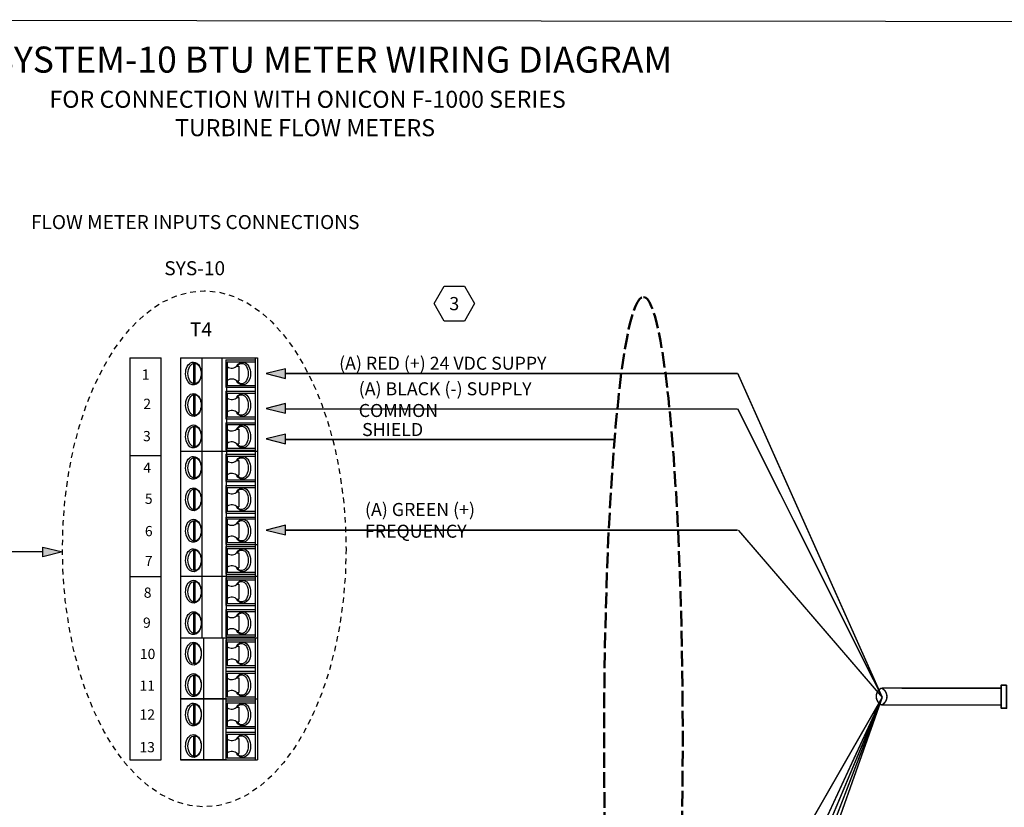
# Model space of a CAD drawing. Units: inches. Extents: x -1.6 to 54, y 2 to 44.7.
# Drawn here: x 18.2 to 40.9, y 26.6 to 44.7 of the extents above; entities that cross this region are included whole.
import ezdxf
from ezdxf.enums import TextEntityAlignment as Align

# ---------------------------------------------------------------- set-up
doc = ezdxf.new("R2010")
doc.units = ezdxf.units.IN
doc.header["$MEASUREMENT"] = 0
doc.linetypes.add('ACAD_ISO02W100', pattern=[15, 12, -3])
doc.linetypes.add('HIDDEN2', pattern=[0.1875, 0.125, -0.0625])
for name, color, linetype, lineweight in [('ENCLOSURE', 90, 'Continuous', 30), ('TABLE', 3, 'Continuous', 35), ('TEXT', 2, 'Continuous', 25), ('WIRING_1', 32, 'Continuous', 50)]:
    doc.layers.add(name, color=color, linetype=linetype, lineweight=lineweight)
doc.layers.add('INSTRUMENT', color=3, linetype='Continuous')
doc.layers.add('VIEWPORT', color=4, linetype='Continuous', lineweight=25, plot=False)
doc.styles.add('ARIAL_B_40', font='arialbd.ttf', dxfattribs={"height": 0.6})
doc.styles.add('ARIAL_R_40', font='arial.ttf', dxfattribs={"height": 0.56})
doc.styles.add('DETAIL_.75', font='arialbd.ttf', dxfattribs={"height": 0.06})
doc.styles.add('DETAIL_3', font='arial.ttf', dxfattribs={"height": 0.3})
doc.styles.get("Standard").update_dxf_attribs({"font": 'arial.ttf'})

# ---------------------------------------------------------------- blocks, each defined once
blk = doc.blocks.new('ARROW2')
blk.add_hatch(color=256).paths.add_polyline_path([(0, 0), (-0.125, -0.03125), (-0.125, 0.03125)])
blk.add_lwpolyline([(0, 0), (-0.125, -0.03125), (-0.125, 0.03125)], close=True)
blk = doc.blocks.new('_TagHexagon')
at = {"color": 0, "linetype": 'ByBlock', "transparency": 16777216}
blk.add_lwpolyline([(-0.1443375672974064, 0), (-0.0721687836487032, 0.125), (0.0721687836487032, 0.125), (0.1443375672974064, 0), (0.0721687836487032, -0.125), (-0.0721687836487032, -0.125)], close=True, dxfattribs=at)
at = {"layer": 'TEXT', "color": 0, "transparency": 16777216, "style": 'DETAIL_.75'}
blk.add_attdef('TAGNUMBER', text='', height=0.09375, dxfattribs=at).set_placement((0, -0.046875), align=Align.CENTER)

msp = doc.modelspace()

# ---------------------------------------------------------------- linework, layer by layer
at = {"layer": 'INSTRUMENT', "lineweight": 35, "ltscale": 0.05}
msp.add_lwpolyline([(40.92303087959968, 29.37412677752457), (40.80225721638385, 29.37412677752457), (40.80225721638385, 28.84021467083751), (40.92303087959968, 28.84021467083751)], close=True, dxfattribs=at)
at = {"layer": 'TABLE', "lineweight": 30}
msp.add_line((18.72790192168662, 32.43638875073061), (11.91733169701035, 32.43477523500746), dxfattribs=at)
at = {"layer": 'TEXT'}
for p, q in [((20.73104901985428, 36.90639011221236), (21.45142249453937, 36.90639011221236)), ((20.73104901985428, 36.90639011221236), (20.73104901985428, 27.65274265617234)), ((21.45142249453937, 27.65274265617234), (21.45142249453937, 36.90639011221236)), ((21.8931420107857, 36.90639011221236), (21.8931420107857, 30.45832352033976)), ((21.8931420107857, 36.90639011221236), (23.66692594342702, 36.90639011221236)), ((22.20083922359066, 36.30909552264944), (22.20083922359066, 36.77969125988087)), ((22.23703889568535, 36.30909552264944), (22.23703889568535, 36.77969125988087)), ((22.39868342468018, 30.45832352033976), (22.39868342467985, 36.90639011221236)), ((22.85541895725652, 30.45832352033976), (22.85541895725652, 36.90639011221236)), ((22.94293250153255, 36.86114052209397), (23.61262643528492, 36.86114052209397)), ((22.94293250153255, 36.86114052209397), (22.94293250153255, 36.22764626043632)), ((22.9573288536798, 36.76850062999409), (22.94293250153255, 27.65274265617234)), ((22.97008225560354, 36.81589093197555), (23.61262643528492, 36.81589093197555)), ((22.97008225560354, 36.81589093197555), (22.97008225560354, 36.27289585055473)), ((23.61262643528492, 36.90639011221236), (23.61262643528492, 30.48094831539893)), ((23.66692594342702, 36.90639011221236), (23.66692594342702, 30.45832352033976)), ((23.19575330359189, 36.72539175173874), (23.19576749289957, 36.71501595222192)), ((23.19576749289957, 36.71501595222192), (23.23611547851633, 36.71501595222192)), ((23.23611547851633, 36.71501595222192), (23.23611547851633, 36.37377083030836)), ((23.19576749289957, 36.37377083030836), (23.23611547851633, 36.37377083030836)), ((23.19623469645767, 36.3733776912515), (23.19624834813283, 36.36339503079151)), ((22.94293250153255, 36.22764626043632), (23.61262643528492, 36.22764626043632)), ((22.94293250153255, 36.1371470801995), (23.61262643528492, 36.1371470801995)), ((22.94293250153255, 36.1371470801995), (22.94293250153255, 35.50365281854182)), ((22.97008225560354, 36.27289585055473), (23.61262643528492, 36.27289585055473)), ((22.97008225560354, 36.09189749008108), (23.61262643528492, 36.09189749008108)), ((22.97008225560354, 36.09189749008108), (22.97008225560354, 35.54890240866024)), ((22.20083922359066, 35.58510208075498), (22.20083922359066, 36.05569781798637)), ((22.23703889568535, 35.58510208075498), (22.23703889568535, 36.05569781798637)), ((23.19575330359189, 36.00139830984428), (23.19576749289957, 35.99102251032745)), ((23.19576749289957, 35.99102251032745), (23.23611547851633, 35.99102251032745)), ((23.23611547851633, 35.99102251032745), (23.23611547851633, 35.64977738841387)), ((23.19576749289957, 35.64977738841387), (23.23611547851633, 35.64977738841387)), ((23.19623469645767, 35.64938424935703), (23.19624834813283, 35.63940158889707)), ((22.94293250153255, 35.50365281854182), (23.61262643528492, 35.50365281854182)), ((22.94293250153255, 35.413153638305), (23.61262643528492, 35.413153638305)), ((22.94293250153255, 35.413153638305), (22.94293250153255, 34.77965937664735)), ((22.97008225560354, 35.54890240866024), (23.61262643528492, 35.54890240866024)), ((22.20083922359066, 34.86110863886049), (22.20083922359066, 35.33170437609188)), ((22.23703889568535, 34.86110863886049), (22.23703889568535, 35.33170437609188)), ((22.97008225560354, 35.36790404818665), (23.61262643528492, 35.36790404818665)), ((22.97008225560354, 35.36790404818665), (22.97008225560354, 34.82490896676578)), ((23.19575330359189, 35.27740486794981), (23.19576749289957, 35.26702906843299)), ((23.19576749289957, 35.26702906843299), (23.23611547851633, 35.26702906843303)), ((23.23611547851633, 35.26702906843303), (23.23611547851633, 34.9257839465194)), ((23.19576749289957, 34.9257839465194), (23.23611547851633, 34.9257839465194)), ((21.8931420107857, 34.75703458158816), (23.66692594342702, 34.75703458158816)), ((22.94293250153255, 34.77965937664735), (23.61262643528492, 34.77965937664735)), ((22.97008225560354, 34.82490896676578), (23.61262643528492, 34.82490896676578)), ((23.19623469645767, 34.92539080746253), (23.19624834813283, 34.91540814700258)), ((20.7274290526449, 34.66012666101898), (21.44780252732981, 34.66012666101898)), ((22.20083922359066, 34.13711519696602), (22.20083922359066, 34.60771093419744)), ((22.23703889568535, 34.13711519696602), (22.23703889568535, 34.60771093419744)), ((22.94293250153255, 34.68916019641058), (22.94293250153255, 34.05566593475289)), ((22.94293250153255, 34.68916019641054), (23.61262643528492, 34.68916019641054)), ((22.97008225560354, 34.64391060629215), (22.97008225560354, 34.10091552487131)), ((22.97008225560354, 34.64391060629215), (23.61262643528492, 34.64391060629215)), ((23.19575330359189, 34.55341142605535), (23.19576749289957, 34.54303562653853)), ((23.19576749289957, 34.54303562653853), (23.23611547851633, 34.54303562653853)), ((23.23611547851633, 34.54303562653853), (23.23611547851633, 34.2017905046249)), ((22.94293250153255, 34.05566593475289), (23.61262643528492, 34.05566593475289)), ((22.97008225560354, 34.10091552487131), (23.61262643528492, 34.10091552487131)), ((23.19576749289957, 34.2017905046249), (23.23611547851633, 34.2017905046249)), ((23.19623469645767, 34.20139736556811), (23.19624834813283, 34.19141470510812)), ((22.20083922359066, 33.41312175507156), (22.20083922359066, 33.88371749230295)), ((22.23703889568535, 33.41312175507156), (22.23703889568535, 33.88371749230295)), ((22.94293250153255, 33.96516675451608), (23.61262643528492, 33.96516675451608)), ((22.94293250153255, 33.96516675451608), (22.94293250153255, 33.33167249285842)), ((22.97008225560354, 33.91991716439766), (23.61262643528492, 33.91991716439766)), ((22.97008225560354, 33.91991716439766), (22.97008225560354, 33.37692208297681)), ((23.19575330359189, 33.82941798416086), (23.19576749289957, 33.81904218464403)), ((23.19576749289957, 33.81904218464403), (23.23611547851633, 33.81904218464403)), ((23.23611547851633, 33.81904218464403), (23.23611547851633, 33.47779706273044)), ((22.97008225560354, 33.37692208297681), (23.61262643528492, 33.37692208297681)), ((23.19576749289957, 33.47779706273044), (23.23611547851633, 33.47779706273044)), ((23.19623469645767, 33.47740392367361), (23.19624834813283, 33.46742126321365)), ((22.20083922359066, 32.68912831317709), (22.20083922359066, 33.15972405040852)), ((22.23703889568535, 32.68912831317709), (22.23703889568535, 33.15972405040852)), ((22.94293250153255, 33.33167249285842), (23.61262643528492, 33.33167249285842)), ((22.94293250153255, 33.24117331262162), (23.61262643528492, 33.24117331262162)), ((22.94293250153255, 33.24117331262162), (22.94293250153255, 32.60767905096396)), ((22.97008225560354, 33.1959237225032), (23.61262643528492, 33.1959237225032)), ((22.97008225560354, 33.1959237225032), (22.97008225560354, 32.65292864108238)), ((23.19575330359189, 33.10542454226639), (23.19576749289957, 33.09504874274957)), ((23.19576749289957, 33.09504874274957), (23.23611547851633, 33.09504874274957)), ((23.23611547851633, 33.09504874274957), (23.23611547851633, 32.75380362083601)), ((23.19576749289957, 32.75380362083601), (23.23611547851633, 32.75380362083601)), ((23.19623469645767, 32.75341048177911), (23.19624834813283, 32.74342782131916)), ((22.20083922359066, 32.01038446140102), (22.20083922359066, 32.48098019863244)), ((22.23703889568535, 32.01038446140102), (22.23703889568535, 32.48098019863244)), ((22.94293250153255, 32.60767905096396), (23.66692594342702, 32.60767905096396)), ((22.94293250153255, 32.56242946084554), (22.94293250153255, 31.92893519918788)), ((22.94293250153255, 32.56242946084554), (23.61262643528492, 32.56242946084554)), ((22.97008225560354, 32.65292864108238), (23.61262643528492, 32.65292864108238)), ((22.97008225560354, 32.51717987072712), (22.97008225560354, 31.97418478930631)), ((22.97008225560354, 32.51717987072712), (23.61262643528492, 32.51717987072712)), ((23.19575330359189, 32.42668069049031), (23.19576749289957, 32.41630489097349)), ((23.19576749289957, 32.41630489097349), (23.23611547851633, 32.41630489097349)), ((23.23611547851633, 32.41630489097349), (23.23611547851633, 32.07505976905993)), ((23.19576749289957, 32.07505976905993), (23.23611547851633, 32.07505976905993)), ((23.19623469645767, 32.07466663000307), (23.19624834813283, 32.06468396954308)), ((20.73466898706383, 31.87555908882486), (21.45142249453937, 31.87555908882486)), ((23.66692594342702, 31.87555908882486), (21.8931420107857, 31.87555908882486)), ((22.20083922359066, 31.28639101950655), (22.20083922359066, 31.75698675673794)), ((22.23703889568535, 31.28639101950655), (22.23703889568535, 31.75698675673794)), ((22.94293250153255, 31.92893519918788), (23.61262643528492, 31.92893519918788)), ((22.94293250153255, 31.83843601895108), (22.94293250153255, 31.20494175729342)), ((22.94293250153255, 31.83843601895108), (23.61262643528492, 31.83843601895108)), ((22.97008225560354, 31.97418478930631), (23.61262643528492, 31.97418478930631)), ((22.97008225560354, 31.79318642883266), (22.97008225560354, 31.25019134741181)), ((22.97008225560354, 31.79318642883266), (23.61262643528492, 31.79318642883266)), ((23.19575330359189, 31.70268724859585), (23.19576749289957, 31.69231144907903)), ((23.19576749289957, 31.69231144907903), (23.23611547851633, 31.69231144907903)), ((23.23611547851633, 31.69231144907903), (23.23611547851633, 31.35106632716543)), ((23.19576749289957, 31.35106632716543), (23.23611547851633, 31.35106632716543)), ((23.19623469645767, 31.35067318810861), (23.19624834813283, 31.34069052764865)), ((22.94293250153255, 31.20494175729342), (23.61262643528492, 31.20494175729342)), ((22.94293250153255, 31.11444257705661), (22.94293250153255, 30.48094831539893)), ((22.94293250153255, 31.11444257705661), (23.61262643528492, 31.11444257705661)), ((22.97008225560354, 31.25019134741181), (23.61262643528492, 31.25019134741181)), ((22.20083922359066, 30.56239757761205), (22.20083922359066, 31.03299331484345)), ((22.23703889568535, 30.56239757761205), (22.23703889568535, 31.03299331484345)), ((22.97008225560354, 31.06919298693823), (22.97008225560354, 30.52619790551734)), ((22.97008225560354, 31.06919298693823), (23.61262643528492, 31.06919298693823)), ((23.19575330359189, 30.97869380670139), (23.19576749289957, 30.96831800718456)), ((23.19576749289957, 30.96831800718456), (23.23611547851633, 30.9683180071846)), ((23.23611547851633, 30.9683180071846), (23.23611547851633, 30.62707288527097)), ((23.19576749289957, 30.62707288527097), (23.23611547851633, 30.62707288527097)), ((23.19623469645767, 30.62667974621411), (23.19624834813283, 30.61669708575418)), ((21.8931420107857, 30.45832352033976), (23.66692594342702, 30.45832352033976)), ((21.8931420107857, 30.45832352033976), (21.8931420107857, 29.05553308825603)), ((21.8931420107857, 30.45832352033976), (23.66692594342702, 30.45832352033976)), ((22.4314630254838, 27.65274265617234), (22.4314630254838, 30.45832352033976)), ((22.87833398471569, 27.65274265617234), (22.87833398471569, 30.45832352033976)), ((22.94293250153255, 30.48094831539893), (23.61262643528492, 30.48094831539893)), ((22.94293250153255, 30.41302079180815), (23.61262643528492, 30.41302079180815)), ((22.94293250153255, 30.41302079180815), (22.94293250153255, 29.77952653015053)), ((22.97008225560354, 30.52619790551734), (23.61262643528492, 30.52619790551734)), ((23.61262643528492, 30.45832352033976), (23.61262643528492, 29.05553308825603)), ((23.66692594342702, 30.45832352033976), (23.66692594342702, 29.05553308825603)), ((22.20083922359066, 29.86097579236363), (22.20083922359066, 30.33157152959502)), ((22.23703889568535, 29.86097579236363), (22.23703889568535, 30.33157152959502)), ((22.97008225560354, 30.36777120168976), (23.61262643528492, 30.36777120168976)), ((22.97008225560354, 30.36777120168976), (22.97008225560354, 29.82477612026891)), ((23.19575330359189, 30.27727202145296), (23.19576749289957, 30.26689622193614)), ((23.19576749289957, 30.26689622193614), (23.23611547851633, 30.26689622193614)), ((23.23611547851633, 30.26689622193614), (23.23611547851633, 29.92565110002254)), ((22.94293250153255, 29.77952653015053), (23.61262643528492, 29.77952653015053)), ((22.97008225560354, 29.82477612026891), (23.61262643528492, 29.82477612026891)), ((23.19576749289957, 29.92565110002254), (23.23611547851633, 29.92565110002254)), ((23.19623469645767, 29.92525796096568), (23.19624834813283, 29.91527530050573)), ((22.20083922359066, 29.13698235046916), (22.20083922359066, 29.60757808770056)), ((22.23703889568535, 29.13698235046916), (22.23703889568535, 29.60757808770056)), ((22.94293250153255, 29.68902734991369), (23.61262643528492, 29.68902734991369)), ((22.94293250153255, 29.68902734991369), (22.94293250153255, 29.05553308825603)), ((22.97008225560354, 29.6437777597953), (23.61262643528492, 29.6437777597953)), ((22.97008225560354, 29.6437777597953), (22.97008225560354, 29.10078267837445)), ((23.19575330359189, 29.55327857955846), (23.19576749289957, 29.54290278004167)), ((23.19576749289957, 29.54290278004167), (23.23611547851633, 29.54290278004167)), ((23.23611547851633, 29.54290278004167), (23.23611547851633, 29.20165765812808)), ((21.8931420107857, 29.05553308825603), (23.66692594342702, 29.05553308825603)), ((22.94293250153255, 29.05553308825603), (21.8931420107857, 29.05553308825603)), ((21.8931420107857, 29.05553308825603), (23.66692594342702, 29.05553308825603)), ((21.8931420107857, 29.05553308825603), (23.66692594342702, 29.05553308825603)), ((21.8931420107857, 29.05553308825603), (21.8931420107857, 27.65274265617234)), ((22.94293250153255, 29.05553308825603), (23.66692594342702, 29.05553308825603)), ((22.97008225560354, 29.10078267837445), (23.61262643528492, 29.10078267837445)), ((23.19576749289957, 29.20165765812808), (23.23611547851633, 29.20165765812808)), ((23.19623469645767, 29.20126451907122), (23.19624834813283, 29.19128185861123)), ((23.61262643528492, 29.05553308825603), (23.61262643528492, 27.65274265617234)), ((23.66692594342702, 29.05553308825603), (23.66692594342702, 27.65274265617234)), ((22.20083922359066, 28.4581853602799), (22.20083922359066, 28.92878109751133)), ((22.23703889568535, 28.4581853602799), (22.23703889568535, 28.92878109751133)), ((22.94293250153255, 29.01023035972445), (22.94293250153255, 28.3767360980668)), ((22.94293250153255, 29.01023035972445), (23.61262643528492, 29.01023035972445)), ((22.97008225560354, 28.96498076960604), (22.97008225560354, 28.42198568818519)), ((22.97008225560354, 28.96498076960604), (23.61262643528492, 28.96498076960604)), ((23.19575330359189, 28.87448158936922), (23.19576749289957, 28.86410578985241)), ((23.19576749289957, 28.86410578985241), (23.23611547851633, 28.86410578985241)), ((23.23611547851633, 28.86410578985241), (23.23611547851633, 28.52286066793882)), ((22.94293250153255, 28.3767360980668), (23.61262643528492, 28.3767360980668)), ((22.97008225560354, 28.42198568818519), (23.61262643528492, 28.42198568818519)), ((23.19576749289957, 28.52286066793882), (23.23611547851633, 28.52286066793882)), ((23.19623469645767, 28.52246752888198), (23.19624834813283, 28.51248486842203)), ((22.20083922359066, 27.73419191838546), (22.20083922359066, 28.20478765561686)), ((22.23703889568535, 27.73419191838546), (22.23703889568535, 28.20478765561686)), ((22.94293250153255, 28.28623691782999), (22.94293250153255, 27.65274265617234)), ((22.94293250153255, 28.28623691782999), (23.61262643528492, 28.28623691782999)), ((22.97008225560354, 28.24098732771157), (22.97008225560354, 27.69799224629072)), ((22.97008225560354, 28.24098732771157), (23.61262643528492, 28.24098732771157)), ((23.19575330359189, 28.15048814747476), (23.19576749289957, 28.14011234795795)), ((23.19576749289957, 28.14011234795795), (23.23611547851633, 28.14011234795795)), ((23.23611547851633, 28.14011234795795), (23.23611547851633, 27.79886722604435)), ((22.97008225560354, 27.69799224629072), (23.61262643528492, 27.69799224629072)), ((23.19576749289957, 27.79886722604435), (23.23611547851633, 27.79886722604435)), ((23.19623469645767, 27.79847408698749), (23.19624834813283, 27.78849142652753)), ((20.73104901985428, 27.65274265617234), (21.45142249453937, 27.65274265617234)), ((21.8931420107857, 27.65274265617234), (23.66692594342702, 27.65274265617234)), ((22.94293250153255, 27.65274265617234), (21.8931420107857, 27.65274265617234)), ((21.8931420107857, 27.65274265617234), (23.66692594342702, 27.65274265617234)), ((22.94293250153255, 27.65274265617234), (23.66692594342702, 27.65274265617234))]:
    msp.add_line(p, q, dxfattribs=at)
for centre, start, end in [((23.0750441211864, 36.85895689771745), 236.0333657647743, 314.6865360329714), ((23.0750441211864, 36.22982988481283), 45.31346396702858, 123.9666342352261), ((23.0750441211864, 36.13496345582298), 236.0333657647743, 314.6865360329714), ((23.0750441211864, 35.50583644291834), 45.31346396702858, 123.9666342352261), ((23.0750441211864, 35.41097001392849), 236.0333657647743, 314.6865360329714), ((23.0750441211864, 34.78184300102387), 45.31346396702858, 123.9666342352261), ((23.0750441211864, 34.68697657203406), 236.0333657647743, 314.6865360329714), ((23.0750441211864, 34.05784955912941), 45.31346396702858, 123.9666342352261), ((23.0750441211864, 33.96298313013959), 236.0333657647743, 314.6865360329714), ((23.0750441211864, 33.33385611723491), 45.31346396702858, 123.9666342352261), ((23.0750441211864, 33.2389896882451), 236.0333657647743, 314.6865360329714), ((23.0750441211864, 32.60986267534048), 45.31346396702858, 123.9666342352261), ((23.0750441211864, 32.56024583646902), 236.0333657647743, 314.6865360329714), ((23.0750441211864, 31.9311188235644), 45.31346396702858, 123.9666342352261), ((23.0750441211864, 31.83625239457456), 236.0333657647743, 314.6865360329714), ((23.0750441211864, 31.20712538166994), 45.31346396702858, 123.9666342352261), ((23.0750441211864, 31.11225895268009), 236.0333657647743, 314.6865360329714), ((23.0750441211864, 30.48313193977544), 45.31346396702858, 123.9666342352261), ((23.0750441211864, 30.41083716743167), 236.0333657647743, 314.6865360329714), ((23.0750441211864, 29.78171015452698), 45.31346396702858, 123.9666342352261), ((23.0750441211864, 29.68684372553717), 236.0333657647743, 314.6865360329714), ((23.0750441211864, 29.05771671263255), 45.31346396702858, 123.9666342352261), ((23.0750441211864, 29.00804673534794), 236.0333657647743, 314.6865360329714), ((23.0750441211864, 28.37891972244329), 45.31346396702858, 123.9666342352261), ((23.0750441211864, 28.28405329345347), 236.0333657647743, 314.6865360329714), ((23.0750441211864, 27.65492628054885), 45.31346396702858, 123.9666342352261)]:
    msp.add_arc(centre, 0.1878646541207968, start, end, dxfattribs=at)
at = {"layer": 'TEXT', "linetype": 'HIDDEN2'}
msp.add_ellipse((22.44256069932155, 32.50962580679638), major_axis=(0, -5.940570378652492), ratio=0.5498337821474258, start_param=-4.71238898038469, end_param=1.570796326794897, dxfattribs=at)
at = {"layer": 'TEXT'}
for centre in [(22.21893905963808, 36.54439339126512), (22.21893905963808, 35.8203999493707), (22.21893905963808, 35.0964065074762), (22.21893905963808, 34.37241306558173), (22.21893905963808, 33.64841962368724), (22.21893905963808, 32.92442618179278), (22.21893905963808, 32.2456823300167), (22.21893905963808, 31.52168888812226), (22.21893905963808, 30.79769544622777), (22.21893905963808, 30.09627366097934), (22.21893905963808, 29.37228021908484), (22.21893905963808, 28.69348322889561), (22.21893905963808, 27.96948978700114)]:
    msp.add_ellipse(centre, major_axis=(5.762945298953175e-17, 0.2352978686157079), ratio=0.65031218876764, dxfattribs=at)
at = {"layer": 'TEXT', "extrusion": (0, 0, -1)}
for centre in [(23.30492922247979, 36.54439339126512), (23.30492922247979, 35.82039994937066), (23.30492922247979, 35.0964065074762), (23.30492922247979, 34.37241306558173), (23.30492922247979, 33.64841962368724), (23.30492922247979, 32.92442618179278), (23.30492922247979, 32.2456823300167), (23.30492922247979, 31.52168888812223), (23.30492922247979, 30.79769544622777), (23.30492922247979, 30.09627366097934), (23.30492922247979, 29.37228021908484), (23.30492922247979, 28.69348322889561), (23.30492922247979, 27.96948978700114)]:
    msp.add_ellipse(centre, major_axis=(5.762945298953175e-17, 0.2352978686157079), ratio=0.65031218876764, start_param=5.59002539960281, end_param=10.11793786834618, dxfattribs=at)
at = {"layer": 'TEXT'}
for points, knots in [([(22.19493013999497, 36.80865099755663), (22.14920184699627, 36.80865099755663), (22.10546856949572, 36.78309103623558), (22.00849321307962, 36.65890014235384), (21.99523330002109, 36.50948171079871), (22.07421557998918, 36.32475895629064), (22.14355781607554, 36.27070366580817), (22.28562267970633, 36.29258636846694), (22.34235859448049, 36.36292195141424), (22.38752235465285, 36.53582233641792), (22.37705132934162, 36.63847246315474), (22.30447915771374, 36.7690798673333), (22.25180661139101, 36.80865099755663), (22.19493013999497, 36.80865099755663)], [0, 0, 0, 0, 0.6944342484639732, 0.6944342484639732, 2.152417041010561, 2.152417041010561, 3.241429277701521, 3.241429277701521, 4.330441514392482, 4.330441514392482, 5.419453751083442, 5.419453751083442, 6.283185307179586, 6.283185307179586, 6.283185307179586, 6.283185307179586]), ([(23.19575330359172, 36.72539175173874), (23.22821701446063, 36.77541389477658), (23.27681207034488, 36.80865099755663), (23.3289381421229, 36.80865099755663), (23.3746664351216, 36.80865099755663), (23.41839971262215, 36.78309103623558), (23.51537506903825, 36.65890014235384), (23.52863498209678, 36.50948171079871), (23.4496527021287, 36.32475895629064), (23.38031046604235, 36.27070366580817), (23.26412412587801, 36.28860021721326), (23.22474728679007, 36.3195559895105), (23.19624834813266, 36.36339503079151)], [5.491593775832937, 5.491593775832937, 5.491593775832937, 5.491593775832937, 6.283185307179586, 6.283185307179586, 6.283185307179586, 6.977619555643559, 6.977619555643559, 8.435602348190146, 8.435602348190146, 9.524614584881107, 9.524614584881107, 10.21687806889387, 10.21687806889387, 10.21687806889387, 10.21687806889387]), ([(22.19493013999497, 36.08465755566216), (22.14920184699627, 36.08465755566216), (22.10546856949572, 36.05909759434112), (22.00849321307962, 35.93490670045935), (21.99523330002109, 35.78548826890422), (22.07421557998918, 35.60076551439614), (22.14355781607554, 35.54671022391371), (22.28562267970633, 35.56859292657248), (22.34235859448049, 35.63892850951977), (22.38752235465285, 35.81182889452342), (22.37705132934162, 35.91447902126028), (22.30447915771374, 36.04508642543884), (22.25180661139101, 36.08465755566216), (22.19493013999497, 36.08465755566216)], [0, 0, 0, 0, 0.6944342484639732, 0.6944342484639732, 2.152417041010561, 2.152417041010561, 3.241429277701521, 3.241429277701521, 4.330441514392482, 4.330441514392482, 5.419453751083442, 5.419453751083442, 6.283185307179586, 6.283185307179586, 6.283185307179586, 6.283185307179586]), ([(23.19575330359172, 36.00139830984428), (23.22821701446063, 36.05142045288212), (23.27681207034488, 36.08465755566216), (23.3289381421229, 36.08465755566216), (23.3746664351216, 36.08465755566216), (23.41839971262215, 36.05909759434112), (23.51537506903825, 35.93490670045935), (23.52863498209678, 35.78548826890422), (23.4496527021287, 35.60076551439614), (23.38031046604235, 35.54671022391371), (23.26412412587801, 35.56460677531882), (23.22474728679007, 35.59556254761601), (23.19624834813266, 35.63940158889707)], [5.491593775832937, 5.491593775832937, 5.491593775832937, 5.491593775832937, 6.283185307179586, 6.283185307179586, 6.283185307179586, 6.977619555643559, 6.977619555643559, 8.435602348190146, 8.435602348190146, 9.524614584881107, 9.524614584881107, 10.21687806889387, 10.21687806889387, 10.21687806889387, 10.21687806889387]), ([(22.19493013999497, 35.36066411376767), (22.14920184699627, 35.36066411376767), (22.10546856949572, 35.33510415244662), (22.00849321307962, 35.21091325856489), (21.99523330002109, 35.06149482700975), (22.07421557998918, 34.87677207250168), (22.14355781607554, 34.82271678201921), (22.28562267970633, 34.84459948467801), (22.34235859448049, 34.91493506762531), (22.38752235465285, 35.08783545262896), (22.37705132934162, 35.19048557936581), (22.30447915771374, 35.3210929835444), (22.25180661139101, 35.36066411376767), (22.19493013999497, 35.36066411376767)], [0, 0, 0, 0, 0.6944342484639732, 0.6944342484639732, 2.152417041010561, 2.152417041010561, 3.241429277701521, 3.241429277701521, 4.330441514392482, 4.330441514392482, 5.419453751083442, 5.419453751083442, 6.283185307179586, 6.283185307179586, 6.283185307179586, 6.283185307179586]), ([(23.19575330359172, 35.27740486794981), (23.22821701446063, 35.32742701098766), (23.27681207034488, 35.36066411376767), (23.3289381421229, 35.36066411376767), (23.3746664351216, 35.36066411376767), (23.41839971262215, 35.33510415244662), (23.51537506903825, 35.21091325856489), (23.52863498209678, 35.06149482700975), (23.4496527021287, 34.87677207250168), (23.38031046604235, 34.82271678201921), (23.26412412587801, 34.84061333342433), (23.22474728679007, 34.87156910572158), (23.19624834813266, 34.91540814700258)], [5.491593775832937, 5.491593775832937, 5.491593775832937, 5.491593775832937, 6.283185307179586, 6.283185307179586, 6.283185307179586, 6.977619555643559, 6.977619555643559, 8.435602348190146, 8.435602348190146, 9.524614584881107, 9.524614584881107, 10.21687806889387, 10.21687806889387, 10.21687806889387, 10.21687806889387]), ([(22.19493013999497, 34.6366706718732), (22.14920184699627, 34.6366706718732), (22.10546856949572, 34.61111071055215), (22.00849321307962, 34.48691981667039), (21.99523330002109, 34.33750138511525), (22.07421557998918, 34.15277863060722), (22.14355781607554, 34.09872334012475), (22.28562267970633, 34.12060604278351), (22.34235859448049, 34.19094162573084), (22.38752235465285, 34.36384201073449), (22.37705132934162, 34.46649213747135), (22.30447915771374, 34.59709954164991), (22.25180661139101, 34.6366706718732), (22.19493013999497, 34.6366706718732)], [0, 0, 0, 0, 0.6944342484639732, 0.6944342484639732, 2.152417041010561, 2.152417041010561, 3.241429277701521, 3.241429277701521, 4.330441514392482, 4.330441514392482, 5.419453751083442, 5.419453751083442, 6.283185307179586, 6.283185307179586, 6.283185307179586, 6.283185307179586]), ([(23.19575330359172, 34.55341142605535), (23.22821701446063, 34.60343356909316), (23.27681207034488, 34.6366706718732), (23.3289381421229, 34.6366706718732), (23.3746664351216, 34.6366706718732), (23.41839971262215, 34.61111071055215), (23.51537506903825, 34.48691981667039), (23.52863498209678, 34.33750138511525), (23.4496527021287, 34.15277863060722), (23.38031046604235, 34.09872334012475), (23.26412412587801, 34.11661989152983), (23.22474728679007, 34.14757566382708), (23.19624834813266, 34.19141470510812)], [5.491593775832937, 5.491593775832937, 5.491593775832937, 5.491593775832937, 6.283185307179586, 6.283185307179586, 6.283185307179586, 6.977619555643559, 6.977619555643559, 8.435602348190146, 8.435602348190146, 9.524614584881107, 9.524614584881107, 10.21687806889387, 10.21687806889387, 10.21687806889387, 10.21687806889387]), ([(22.19493013999497, 33.91267722997874), (22.14920184699627, 33.91267722997874), (22.10546856949572, 33.88711726865769), (22.00849321307962, 33.76292637477596), (21.99523330002109, 33.61350794322082), (22.07421557998918, 33.42878518871275), (22.14355781607554, 33.37472989823031), (22.28562267970633, 33.39661260088905), (22.34235859448049, 33.46694818383638), (22.38752235465285, 33.63984856884003), (22.37705132934162, 33.74249869557686), (22.30447915771374, 33.87310609975542), (22.25180661139101, 33.91267722997874), (22.19493013999497, 33.91267722997874)], [0, 0, 0, 0, 0.6944342484639732, 0.6944342484639732, 2.152417041010561, 2.152417041010561, 3.241429277701521, 3.241429277701521, 4.330441514392482, 4.330441514392482, 5.419453751083442, 5.419453751083442, 6.283185307179586, 6.283185307179586, 6.283185307179586, 6.283185307179586]), ([(23.19575330359172, 33.82941798416086), (23.22821701446063, 33.87944012719869), (23.27681207034488, 33.91267722997874), (23.3289381421229, 33.91267722997874), (23.3746664351216, 33.91267722997874), (23.41839971262215, 33.88711726865769), (23.51537506903825, 33.76292637477592), (23.52863498209678, 33.61350794322082), (23.4496527021287, 33.42878518871272), (23.38031046604235, 33.37472989823031), (23.26412412587801, 33.3926264496354), (23.22474728679007, 33.42358222193258), (23.19624834813266, 33.46742126321365)], [5.491593775832937, 5.491593775832937, 5.491593775832937, 5.491593775832937, 6.283185307179586, 6.283185307179586, 6.283185307179586, 6.977619555643559, 6.977619555643559, 8.435602348190146, 8.435602348190146, 9.524614584881107, 9.524614584881107, 10.21687806889387, 10.21687806889387, 10.21687806889387, 10.21687806889387]), ([(22.19493013999497, 33.18868378808428), (22.14920184699627, 33.18868378808428), (22.10546856949572, 33.16312382676323), (22.00849321307962, 33.03893293288149), (21.99523330002109, 32.88951450132636), (22.07421557998918, 32.70479174681825), (22.14355781607554, 32.65073645633582), (22.28562267970633, 32.67261915899459), (22.34235859448049, 32.74295474194189), (22.38752235465285, 32.91585512694554), (22.37705132934162, 33.01850525368239), (22.30447915771374, 33.14911265786095), (22.25180661139101, 33.18868378808428), (22.19493013999497, 33.18868378808428)], [0, 0, 0, 0, 0.6944342484639732, 0.6944342484639732, 2.152417041010561, 2.152417041010561, 3.241429277701521, 3.241429277701521, 4.330441514392482, 4.330441514392482, 5.419453751083442, 5.419453751083442, 6.283185307179586, 6.283185307179586, 6.283185307179586, 6.283185307179586]), ([(23.19575330359172, 33.10542454226639), (23.22821701446063, 33.15544668530423), (23.27681207034488, 33.18868378808428), (23.3289381421229, 33.18868378808428), (23.3746664351216, 33.18868378808428), (23.41839971262215, 33.16312382676323), (23.51537506903825, 33.03893293288149), (23.52863498209678, 32.88951450132636), (23.4496527021287, 32.70479174681825), (23.38031046604235, 32.65073645633582), (23.26412412587801, 32.6686330077409), (23.22474728679007, 32.69958878003812), (23.19624834813266, 32.74342782131916)], [5.491593775832937, 5.491593775832937, 5.491593775832937, 5.491593775832937, 6.283185307179586, 6.283185307179586, 6.283185307179586, 6.977619555643559, 6.977619555643559, 8.435602348190146, 8.435602348190146, 9.524614584881107, 9.524614584881107, 10.21687806889387, 10.21687806889387, 10.21687806889387, 10.21687806889387]), ([(22.19493013999497, 32.5099399363082), (22.14920184699627, 32.5099399363082), (22.10546856949572, 32.48437997498716), (22.00849321307962, 32.36018908110542), (21.99523330002109, 32.21077064955028), (22.07421557998918, 32.02604789504221), (22.14355781607554, 31.97199260455974), (22.28562267970633, 31.99387530721851), (22.34235859448049, 32.06421089016584), (22.38752235465285, 32.23711127516949), (22.37705132934162, 32.33976140190632), (22.30447915771374, 32.47036880608491), (22.25180661139101, 32.5099399363082), (22.19493013999497, 32.5099399363082)], [0, 0, 0, 0, 0.6944342484639732, 0.6944342484639732, 2.152417041010561, 2.152417041010561, 3.241429277701521, 3.241429277701521, 4.330441514392482, 4.330441514392482, 5.419453751083442, 5.419453751083442, 6.283185307179586, 6.283185307179586, 6.283185307179586, 6.283185307179586]), ([(23.19575330359172, 32.42668069049031), (23.22821701446063, 32.47670283352816), (23.27681207034488, 32.5099399363082), (23.3289381421229, 32.5099399363082), (23.3746664351216, 32.5099399363082), (23.41839971262215, 32.48437997498716), (23.51537506903825, 32.36018908110542), (23.52863498209678, 32.21077064955028), (23.4496527021287, 32.02604789504221), (23.38031046604235, 31.97199260455974), (23.26412412587801, 31.98988915596482), (23.22474728679007, 32.02084492826207), (23.19624834813266, 32.06468396954308)], [5.491593775832937, 5.491593775832937, 5.491593775832937, 5.491593775832937, 6.283185307179586, 6.283185307179586, 6.283185307179586, 6.977619555643559, 6.977619555643559, 8.435602348190146, 8.435602348190146, 9.524614584881107, 9.524614584881107, 10.21687806889387, 10.21687806889387, 10.21687806889387, 10.21687806889387]), ([(22.19493013999497, 31.78594649441374), (22.14920184699627, 31.78594649441374), (22.10546856949572, 31.76038653309269), (22.00849321307962, 31.63619563921092), (21.99523330002109, 31.48677720765582), (22.07421557998918, 31.30205445314775), (22.14355781607554, 31.24799916266528), (22.28562267970633, 31.26988186532405), (22.34235859448049, 31.34021744827135), (22.38752235465285, 31.51311783327503), (22.37705132934162, 31.61576796001185), (22.30447915771374, 31.74637536419041), (22.25180661139101, 31.78594649441374), (22.19493013999497, 31.78594649441374)], [0, 0, 0, 0, 0.6944342484639732, 0.6944342484639732, 2.152417041010561, 2.152417041010561, 3.241429277701521, 3.241429277701521, 4.330441514392482, 4.330441514392482, 5.419453751083442, 5.419453751083442, 6.283185307179586, 6.283185307179586, 6.283185307179586, 6.283185307179586]), ([(23.19575330359172, 31.70268724859585), (23.22821701446063, 31.75270939163372), (23.27681207034488, 31.78594649441374), (23.3289381421229, 31.78594649441374), (23.3746664351216, 31.78594649441374), (23.41839971262215, 31.76038653309269), (23.51537506903825, 31.63619563921092), (23.52863498209678, 31.48677720765578), (23.4496527021287, 31.30205445314775), (23.38031046604235, 31.24799916266528), (23.26412412587801, 31.2658957140704), (23.22474728679007, 31.29685148636758), (23.19624834813266, 31.34069052764865)], [5.491593775832937, 5.491593775832937, 5.491593775832937, 5.491593775832937, 6.283185307179586, 6.283185307179586, 6.283185307179586, 6.977619555643559, 6.977619555643559, 8.435602348190146, 8.435602348190146, 9.524614584881107, 9.524614584881107, 10.21687806889387, 10.21687806889387, 10.21687806889387, 10.21687806889387]), ([(22.19493013999497, 31.06195305251927), (22.14920184699627, 31.06195305251927), (22.10546856949572, 31.03639309119819), (22.00849321307962, 30.91220219731645), (21.99523330002109, 30.76278376576132), (22.07421557998918, 30.57806101125325), (22.14355781607554, 30.52400572077082), (22.28562267970633, 30.54588842342958), (22.34235859448049, 30.61622400637688), (22.38752235465285, 30.78912439138053), (22.37705132934162, 30.89177451811739), (22.30447915771374, 31.02238192229598), (22.25180661139101, 31.06195305251927), (22.19493013999497, 31.06195305251927)], [0, 0, 0, 0, 0.6944342484639732, 0.6944342484639732, 2.152417041010561, 2.152417041010561, 3.241429277701521, 3.241429277701521, 4.330441514392482, 4.330441514392482, 5.419453751083442, 5.419453751083442, 6.283185307179586, 6.283185307179586, 6.283185307179586, 6.283185307179586]), ([(23.19575330359172, 30.97869380670139), (23.22821701446063, 31.02871594973923), (23.27681207034488, 31.06195305251927), (23.3289381421229, 31.06195305251927), (23.3746664351216, 31.06195305251927), (23.41839971262215, 31.03639309119819), (23.51537506903825, 30.91220219731645), (23.52863498209678, 30.76278376576132), (23.4496527021287, 30.57806101125325), (23.38031046604235, 30.52400572077082), (23.26412412587801, 30.5419022721759), (23.22474728679007, 30.57285804447314), (23.19624834813266, 30.61669708575418)], [5.491593775832937, 5.491593775832937, 5.491593775832937, 5.491593775832937, 6.283185307179586, 6.283185307179586, 6.283185307179586, 6.977619555643559, 6.977619555643559, 8.435602348190146, 8.435602348190146, 9.524614584881107, 9.524614584881107, 10.21687806889387, 10.21687806889387, 10.21687806889387, 10.21687806889387]), ([(22.19493013999497, 30.36053126727081), (22.14920184699627, 30.36053126727081), (22.10546856949572, 30.33497130594976), (22.00849321307962, 30.21078041206806), (21.99523330002109, 30.06136198051289), (22.07421557998918, 29.87663922600482), (22.14355781607554, 29.82258393552239), (22.28562267970633, 29.84446663818112), (22.34235859448049, 29.91480222112845), (22.38752235465285, 30.08770260613213), (22.37705132934162, 30.19035273286896), (22.30447915771374, 30.32096013704749), (22.25180661139101, 30.36053126727081), (22.19493013999497, 30.36053126727081)], [0, 0, 0, 0, 0.6944342484639732, 0.6944342484639732, 2.152417041010561, 2.152417041010561, 3.241429277701521, 3.241429277701521, 4.330441514392482, 4.330441514392482, 5.419453751083442, 5.419453751083442, 6.283185307179586, 6.283185307179586, 6.283185307179586, 6.283185307179586]), ([(23.19575330359172, 30.27727202145296), (23.22821701446063, 30.32729416449077), (23.27681207034488, 30.36053126727081), (23.3289381421229, 30.36053126727081), (23.3746664351216, 30.36053126727081), (23.41839971262215, 30.33497130594976), (23.51537506903825, 30.210780412068), (23.52863498209678, 30.06136198051289), (23.4496527021287, 29.87663922600479), (23.38031046604235, 29.82258393552239), (23.26412412587801, 29.84048048692747), (23.22474728679007, 29.87143625922465), (23.19624834813266, 29.91527530050573)], [5.491593775832937, 5.491593775832937, 5.491593775832937, 5.491593775832937, 6.283185307179586, 6.283185307179586, 6.283185307179586, 6.977619555643559, 6.977619555643559, 8.435602348190146, 8.435602348190146, 9.524614584881107, 9.524614584881107, 10.21687806889387, 10.21687806889387, 10.21687806889387, 10.21687806889387]), ([(22.19493013999497, 29.63653782537634), (22.14920184699627, 29.63653782537634), (22.10546856949572, 29.6109778640553), (22.00849321307962, 29.48678697017356), (21.99523330002109, 29.33736853861843), (22.07421557998918, 29.15264578411036), (22.14355781607554, 29.09859049362789), (22.28562267970633, 29.12047319628666), (22.34235859448049, 29.19080877923399), (22.38752235465285, 29.36370916423764), (22.37705132934162, 29.46635929097447), (22.30447915771374, 29.59696669515306), (22.25180661139101, 29.63653782537634), (22.19493013999497, 29.63653782537634)], [0, 0, 0, 0, 0.6944342484639732, 0.6944342484639732, 2.152417041010561, 2.152417041010561, 3.241429277701521, 3.241429277701521, 4.330441514392482, 4.330441514392482, 5.419453751083442, 5.419453751083442, 6.283185307179586, 6.283185307179586, 6.283185307179586, 6.283185307179586]), ([(23.19575330359172, 29.55327857955846), (23.22821701446063, 29.6033007225963), (23.27681207034488, 29.63653782537634), (23.3289381421229, 29.63653782537634), (23.3746664351216, 29.63653782537634), (23.41839971262215, 29.6109778640553), (23.51537506903825, 29.48678697017356), (23.52863498209678, 29.33736853861843), (23.4496527021287, 29.15264578411036), (23.38031046604235, 29.09859049362789), (23.26412412587801, 29.11648704503298), (23.22474728679007, 29.14744281733022), (23.19624834813266, 29.19128185861123)], [5.491593775832937, 5.491593775832937, 5.491593775832937, 5.491593775832937, 6.283185307179586, 6.283185307179586, 6.283185307179586, 6.977619555643559, 6.977619555643559, 8.435602348190146, 8.435602348190146, 9.524614584881107, 9.524614584881107, 10.21687806889387, 10.21687806889387, 10.21687806889387, 10.21687806889387]), ([(22.19493013999497, 28.95774083518711), (22.14920184699627, 28.95774083518711), (22.10546856949572, 28.93218087386604), (22.00849321307962, 28.80798997998433), (21.99523330002109, 28.65857154842919), (22.07421557998918, 28.47384879392112), (22.14355781607554, 28.41979350343865), (22.28562267970633, 28.44167620609743), (22.34235859448049, 28.51201178904476), (22.38752235465285, 28.68491217404841), (22.37705132934162, 28.78756230078523), (22.30447915771374, 28.91816970496379), (22.25180661139101, 28.95774083518711), (22.19493013999497, 28.95774083518711)], [0, 0, 0, 0, 0.6944342484639732, 0.6944342484639732, 2.152417041010561, 2.152417041010561, 3.241429277701521, 3.241429277701521, 4.330441514392482, 4.330441514392482, 5.419453751083442, 5.419453751083442, 6.283185307179586, 6.283185307179586, 6.283185307179586, 6.283185307179586]), ([(23.19575330359172, 28.87448158936922), (23.22821701446063, 28.92450373240707), (23.27681207034488, 28.95774083518711), (23.3289381421229, 28.95774083518711), (23.3746664351216, 28.95774083518711), (23.41839971262215, 28.93218087386604), (23.51537506903825, 28.8079899799843), (23.52863498209678, 28.65857154842919), (23.4496527021287, 28.47384879392106), (23.38031046604235, 28.41979350343865), (23.26412412587801, 28.43769005484374), (23.22474728679007, 28.46864582714095), (23.19624834813266, 28.51248486842199)], [5.491593775832937, 5.491593775832937, 5.491593775832937, 5.491593775832937, 6.283185307179586, 6.283185307179586, 6.283185307179586, 6.977619555643559, 6.977619555643559, 8.435602348190146, 8.435602348190146, 9.524614584881107, 9.524614584881107, 10.21687806889387, 10.21687806889387, 10.21687806889387, 10.21687806889387]), ([(22.19493013999497, 28.23374739329265), (22.14920184699627, 28.23374739329265), (22.10546856949572, 28.2081874319716), (22.00849321307962, 28.08399653808983), (21.99523330002109, 27.9345781065347), (22.07421557998918, 27.74985535202663), (22.14355781607554, 27.69580006154419), (22.28562267970633, 27.71768276420296), (22.34235859448049, 27.78801834715026), (22.38752235465285, 27.96091873215394), (22.37705132934162, 28.06356885889077), (22.30447915771374, 28.19417626306932), (22.25180661139101, 28.23374739329265), (22.19493013999497, 28.23374739329265)], [0, 0, 0, 0, 0.6944342484639732, 0.6944342484639732, 2.152417041010561, 2.152417041010561, 3.241429277701521, 3.241429277701521, 4.330441514392482, 4.330441514392482, 5.419453751083442, 5.419453751083442, 6.283185307179586, 6.283185307179586, 6.283185307179586, 6.283185307179586]), ([(23.19575330359172, 28.15048814747476), (23.22821701446063, 28.2005102905126), (23.27681207034488, 28.23374739329265), (23.3289381421229, 28.23374739329265), (23.3746664351216, 28.23374739329265), (23.41839971262215, 28.2081874319716), (23.51537506903825, 28.08399653808983), (23.52863498209678, 27.9345781065347), (23.4496527021287, 27.74985535202663), (23.38031046604235, 27.69580006154419), (23.26412412587801, 27.71369661294928), (23.22474728679007, 27.74465238524649), (23.19624834813266, 27.78849142652753)], [5.491593775832937, 5.491593775832937, 5.491593775832937, 5.491593775832937, 6.283185307179586, 6.283185307179586, 6.283185307179586, 6.977619555643559, 6.977619555643559, 8.435602348190146, 8.435602348190146, 9.524614584881107, 9.524614584881107, 10.21687806889387, 10.21687806889387, 10.21687806889387, 10.21687806889387])]:
    msp.add_open_spline(points, degree=3, knots=knots, dxfattribs=at)
at = {"layer": 'VIEWPORT'}
msp.add_lwpolyline([(54.00064167236569, 44.63498931644276), (-1.532032926858797, 44.69039711626672), (-1.624617613810976, 2.101179373007097), (53.90805698541347, 2.045771573183162)], close=True, dxfattribs=at)
at = {"layer": 'WIRING_1', "ltscale": 0.05, "const_width": 0.03385033667023253}
for points in [[(24.31567693508206, 36.54526506464111), (34.73221767496342, 36.54526506464118)], [(34.73221767496342, 36.54526506464118), (38.0599286287528, 29.090114374092)], [(24.31565426229898, 35.73019499303062), (34.73221767496342, 35.73019499303062)], [(34.73221767496342, 35.73019499303062), (38.0599286287528, 29.090114374092)], [(24.31565426229898, 35.02534991856084), (31.89233929189773, 35.02534991856084)], [(24.31567151181158, 32.93936177458318), (34.73221767496342, 32.93936177458318)], [(34.74545409430716, 32.93936177458318), (38.0599286287528, 29.090114374092)], [(38.04661476792135, 29.30357026017581), (40.80225721638385, 29.29991594669738)], [(34.73221767496342, 23.28840562631782), (38.0599286287528, 29.090114374092)], [(34.74439790234369, 20.4759219774104), (38.0599286287528, 29.09011437409199)], [(34.74439790234369, 19.73088563488326), (38.0599286287528, 29.090114374092)], [(34.74439797800256, 21.19664277465923), (38.0599286287528, 29.090114374092)], [(34.74439805366143, 21.91954342590684), (38.0599286287528, 29.090114374092)], [(38.04623349711765, 28.91464935083317), (40.80225721638385, 28.91464935083314)]]:
    msp.add_lwpolyline(points, dxfattribs=at)
for points in [[(38.04088972561661, 29.30357026017581, 0.6258345558991477), (38.04623349711765, 28.91464935083317, 1)], [(38.04623349711765, 28.91464935083317, 0.6355620093011173), (38.04088972561661, 29.30357026017581, 1)]]:
    msp.add_lwpolyline(points, format="xyb", dxfattribs=at)
at = {"layer": 'WIRING_1', "linetype": 'ACAD_ISO02W100', "ltscale": 0.03}
msp.add_ellipse((32.55802487103936, 28.10506437152976), major_axis=(0, 10.20093821693253), ratio=0.08882221939940552, dxfattribs=at)

# ---------------------------------------------------------------- block references
at = {"layer": 'ENCLOSURE', "xscale": 3.589757532468676, "yscale": 3.589757532468676, "zscale": 3.589757532468676, "rotation": 0.09147085218652666}
msp.add_blockref('ARROW2', (19.17662104141745, 32.43710511684856), dxfattribs=at)
at = {"layer": 'TEXT', "ltscale": 0.05, "xscale": 3.228379382595137, "yscale": 3.228379382595137, "zscale": 3.228379382595137}
msp.add_blockref('_TagHexagon', (28.2019671690157, 38.15482979517689), dxfattribs=at).add_auto_attribs({'TAGNUMBER': '3'})
at = {"layer": 'TEXT', "xscale": -3.589757532468676, "yscale": 3.589757532468676, "zscale": 3.589757532468676, "rotation": 359.9085291478135}
for p in [(23.86695528009557, 36.54439339126512), (23.86695528009557, 35.74352515166149), (23.86695528009557, 35.03868007719171), (23.86695528009557, 32.94188714232316)]:
    msp.add_blockref('ARROW2', p, dxfattribs=at)

# ---------------------------------------------------------------- texts
at = {"layer": 'TEXT', "style": 'DETAIL_3'}
for s, p in [('FLOW METER INPUTS CONNECTIONS', (18.45045827409889, 39.76901625207101)), ('SYS-10', (21.52269863442177, 38.70713002650188)), ('T4', (22.11364706678709, 37.29948074866729))]:
    msp.add_text(s, height=0.3228379382595137, dxfattribs=at).set_placement(p, align=Align.BOTTOM_LEFT)
at = {"layer": 'TEXT'}
for s, p in [('1', (21.09232174735964, 36.52133699212769)), ('2', (21.12852141945432, 35.84728910670985)), ('3', (21.12128148503539, 35.10436032599939)), ('4', (21.12852141945432, 34.37877994103393)), ('5', (21.16472109154902, 33.66132994664542)), ('6', (21.16472109154902, 32.91716769782658)), ('7', (21.16472109154902, 32.22854011877868)), ('8', (21.13938132108283, 31.50070151900926)), ('9', (21.12128148503539, 30.80853164839311)), ('10', (21.13865732764078, 30.08894571725725)), ('11', (21.13141739322185, 29.35918147385064)), ('12', (21.13141739322185, 28.69476935076592)), ('13', (21.12779742601246, 27.94322106725206))]:
    msp.add_text(s, height=0.2352978686157033, dxfattribs=at).set_placement(p, align=Align.MIDDLE_CENTER)
at = {"layer": 'TEXT', "attachment_point": 1}
for s, width, insert, char_height, style in [('ONICON SYSTEM-10 BTU METER WIRING DIAGRAM\\P ', 20.86272032621707, (14.22672748778331, 44.07161743634718), 0.6, 'ARIAL_B_40'), ('\\pxqc;{\\H0.7x; FOR CONNECTION WITH ONICON F-1000 SERIES \\PTURBINE FLOW METERS }', 22.25559384656015, (13.6361588930598, 43.0542330710243), 0.56, 'ARIAL_R_40')]:
    msp.add_mtext_dynamic_manual_height_columns(s, width=width, gutter_width=3.75, heights=[0], dxfattribs=dict(at, insert=insert, char_height=char_height, style=style))
at = {"layer": 'TEXT', "insert": (30.32661659177617, 36.7817229043043), "char_height": 0.3, "attachment_point": 6, "style": 'DETAIL_3'}
msp.add_mtext('{\\fArial Narrow|b0|i0|c0|p34;(A) RED (+) 24 VDC SUPPY}', dxfattribs=at)
at = {"layer": 'TEXT', "char_height": 0.3, "attachment_point": 6, "style": 'DETAIL_3'}
for s, insert, width in [('\\pxql;{\\fArial Narrow|b0|i0|c0|p34;(A) BLACK (-) SUPPLY COMMON}', (31.45482207450173, 35.94367685802458), 5.453350540562631), ('\\pxql;{\\fArial Narrow|b0|i0|c0|p34;SHIELD}', (30.37010976324562, 35.25541662197696), 4.291158778502498), ('\\pxql;{\\fArial Narrow|b0|i0|c0|p34;(A) GREEN (+) FREQUENCY}', (30.81895581048453, 33.16459972343197), 4.672883144036084)]:
    msp.add_mtext(s, dxfattribs=dict(at, insert=insert, width=width))

doc.saveas('drawing.dxf')
